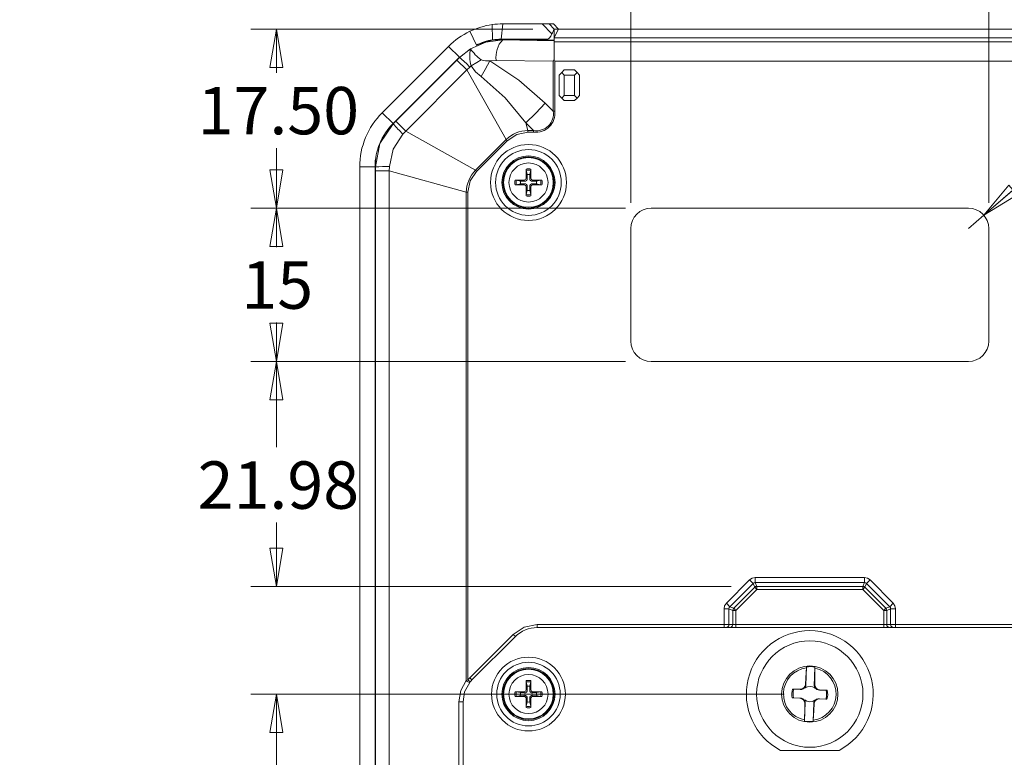
# Model space of a CAD drawing. Units: millimetres. Extents: x 5 to 292, y 5 to 205.
# Drawn here: x 138 to 176, y 141 to 170 of the extents above; entities that cross this region are included whole.
import ezdxf

# ---------------------------------------------------------------- set-up
doc = ezdxf.new("R2010")
doc.units = ezdxf.units.MM
doc.styles.add('SLDTEXTSTYLE0', font='TXT', dxfattribs={"width": 0.75})
doc.dimstyles.new('SLDDIMSTYLE0', dxfattribs={"dimtxt": 1.852083, "dimasz": 1.5, "dimexe": 0, "dimexo": 0.0625, "dimgap": 0.463021, "dimtad": 0, "dimtih": 1, "dimtoh": 1, "dimdec": 6, "dimlfac": 2.5, "dimrnd": 1e-09, "dimzin": 12, "dimdsep": 46, "dimtxsty": 'SLDTEXTSTYLE0', "dimblk1": 'CLOSED', "dimblk2": 'CLOSED', "dimsah": 1, "dimcen": 0.09, "dimadec": 0, "dimazin": 3, "dimtfac": 1, "dimtmove": 0, "dimatfit": 0, "dimldrblk": 'CLOSED', "dimfxl": 1, "dimfrac": 2, "dimtolj": 1, "dimtzin": 12, "dimarcsym": 0})
doc.dimstyles.new('SLDDIMSTYLE1', dxfattribs={"dimtxt": 1.852083, "dimasz": 1.5, "dimexe": 0, "dimexo": 0.0625, "dimgap": 0.463021, "dimtad": 0, "dimtih": 1, "dimtoh": 1, "dimdec": 6, "dimlfac": 2.5, "dimrnd": 1e-09, "dimzin": 12, "dimdsep": 46, "dimtxsty": 'SLDTEXTSTYLE0', "dimblk1": 'CLOSED', "dimblk2": 'CLOSED', "dimsah": 1, "dimcen": 0.09, "dimadec": 0, "dimazin": 3, "dimtfac": 1, "dimtofl": 0, "dimtmove": 0, "dimatfit": 3, "dimldrblk": 'CLOSED', "dimfxl": 1, "dimfrac": 2, "dimtolj": 1, "dimtzin": 12, "dimarcsym": 0})
doc.dimstyles.new('SLDDIMSTYLE2', dxfattribs={"dimtxt": 1.852083, "dimasz": 1.5, "dimexe": 0, "dimexo": 0.0625, "dimgap": 0.463021, "dimtad": 0, "dimtih": 1, "dimtoh": 1, "dimlfac": 2.5, "dimrnd": 1e-09, "dimzin": 12, "dimdsep": 46, "dimtxsty": 'SLDTEXTSTYLE0', "dimblk1": 'CLOSED', "dimblk2": 'CLOSED', "dimsah": 1, "dimcen": 0.09, "dimadec": 0, "dimazin": 3, "dimtfac": 1, "dimtofl": 0, "dimtmove": 0, "dimatfit": 3, "dimldrblk": 'CLOSED', "dimfxl": 1, "dimfrac": 2, "dimtolj": 1, "dimtzin": 12, "dimarcsym": 0})
doc.dimstyles.new('SLDDIMSTYLE3', dxfattribs={"dimtxt": 1.852083, "dimasz": 1.5, "dimexe": 0, "dimexo": 0.0625, "dimgap": 0.463021, "dimtad": 0, "dimtih": 1, "dimtoh": 1, "dimlfac": 2.5, "dimrnd": 1e-09, "dimzin": 4, "dimdsep": 46, "dimtxsty": 'SLDTEXTSTYLE0', "dimblk1": 'CLOSED', "dimblk2": 'CLOSED', "dimsah": 1, "dimcen": 0.09, "dimadec": 0, "dimazin": 1, "dimtfac": 1, "dimtofl": 0, "dimtmove": 0, "dimatfit": 3, "dimldrblk": 'CLOSED', "dimfxl": 1, "dimfrac": 2, "dimtolj": 1, "dimtzin": 12, "dimarcsym": 0})
doc.dimstyles.new('SLDDIMSTYLE4', dxfattribs={"dimtxt": 1.852083, "dimasz": 1.5, "dimexe": 0, "dimexo": 0.0625, "dimgap": 0.463021, "dimtad": 0, "dimtih": 1, "dimtoh": 1, "dimlfac": 2.5, "dimrnd": 1e-09, "dimzin": 0, "dimdsep": 46, "dimtxsty": 'SLDTEXTSTYLE0', "dimblk1": 'CLOSED', "dimblk2": 'CLOSED', "dimsah": 1, "dimcen": 0.09, "dimadec": 0, "dimazin": 0, "dimtfac": 1, "dimtmove": 0, "dimatfit": 0, "dimldrblk": 'CLOSED', "dimfxl": 1, "dimfrac": 2, "dimtolj": 1, "dimtzin": 12, "dimarcsym": 0})
doc.dimstyles.new('SLDDIMSTYLE6', dxfattribs={"dimtxt": 1.852083, "dimasz": 1.5, "dimexe": 0, "dimexo": 0.0625, "dimgap": 0.463021, "dimtad": 0, "dimtih": 1, "dimtoh": 1, "dimlfac": 2.5, "dimrnd": 1e-09, "dimzin": 12, "dimdsep": 46, "dimtxsty": 'SLDTEXTSTYLE0', "dimblk1": 'CLOSED', "dimblk2": 'CLOSED', "dimsah": 1, "dimcen": 0, "dimadec": 0, "dimazin": 3, "dimtfac": 1, "dimtofl": 0, "dimtmove": 0, "dimatfit": 3, "dimldrblk": 'CLOSED', "dimfxl": 1, "dimfrac": 2, "dimtolj": 1, "dimtzin": 12, "dimarcsym": 0})

# ---------------------------------------------------------------- blocks, each defined once
blk = doc.blocks.new('_CLOSED')
at = {"color": 0, "linetype": 'ByBlock', "lineweight": -2}
for p, q in [((-1, 0.166667), (0, 0)), ((-1, 0.166667), (-1, -0.166667)), ((0, 0), (-1, -0.166667)), ((0, 0), (-1, 0))]:
    blk.add_line(p, q, dxfattribs=at)
blk = doc.blocks.new('_D_14')
at = {"color": 7, "linetype": 'Continuous', "lineweight": 0}
for p, q in [((134.042, 161.585), (134.042, 176.221)), ((136.042, 169.369), (136.042, 176.221)), ((134.042, 175.221), (130.042, 175.221)), ((134.042, 175.221), (136.042, 175.221)), ((136.042, 175.221), (140.33, 175.221))]:
    blk.add_line(p, q, dxfattribs=at)
at = {"color": 7, "linetype": 'Continuous', "lineweight": 0, "xscale": 1.5, "yscale": 1.5}
blk.add_blockref('_CLOSED', (134.042, 175.221, 8.978), dxfattribs=at)
at = {"color": 7, "linetype": 'Continuous', "lineweight": 0, "xscale": 1.5, "yscale": 1.5, "rotation": 180.0000000000002}
blk.add_blockref('_CLOSED', (136.042, 175.221, 8.978), dxfattribs=at)
at = {"color": 7, "linetype": 'Continuous', "lineweight": 0, "insert": (138.961, 177.609), "char_height": 1.852, "attachment_point": 1, "style": 'SLDTEXTSTYLE0'}
blk.add_mtext('5', dxfattribs=at)
blk = doc.blocks.new('_D_16')
at = {"color": 7, "linetype": 'Continuous', "lineweight": 0}
for p, q in [((137.122, 163.625), (137.122, 172.548)), ((137.242, 169.362), (137.242, 172.548)), ((137.122, 171.548), (133.122, 171.548)), ((137.122, 171.548), (137.242, 171.548)), ((137.242, 171.548), (143.531, 171.548))]:
    blk.add_line(p, q, dxfattribs=at)
at = {"color": 7, "linetype": 'Continuous', "lineweight": 0, "xscale": 1.5, "yscale": 1.5}
blk.add_blockref('_CLOSED', (137.122, 171.548, 8.978), dxfattribs=at)
at = {"color": 7, "linetype": 'Continuous', "lineweight": 0, "xscale": 1.5, "yscale": 1.5, "rotation": 180.0000000000003}
blk.add_blockref('_CLOSED', (137.242, 171.548, 8.978), dxfattribs=at)
at = {"color": 7, "linetype": 'Continuous', "lineweight": 0, "insert": (138.743, 173.936), "char_height": 1.8521, "attachment_point": 1, "style": 'SLDTEXTSTYLE0'}
blk.add_mtext('0.30', dxfattribs=at)
blk = doc.blocks.new('_D_17')
at = {"color": 7, "linetype": 'Continuous', "lineweight": 0}
for p, q in [((127.642, 161.205), (127.642, 179.774)), ((134.042, 161.585), (134.042, 179.774)), ((127.642, 178.774), (134.042, 178.774)), ((134.042, 178.774), (141.014, 178.774))]:
    blk.add_line(p, q, dxfattribs=at)
at = {"color": 7, "linetype": 'Continuous', "lineweight": 0, "xscale": 1.5, "yscale": 1.5, "rotation": 180.0000000000002}
blk.add_blockref('_CLOSED', (127.642, 178.774, 8.978), dxfattribs=at)
at = {"color": 7, "linetype": 'Continuous', "lineweight": 0, "xscale": 1.5, "yscale": 1.5}
blk.add_blockref('_CLOSED', (134.042, 178.774, 8.978), dxfattribs=at)
at = {"color": 7, "linetype": 'Continuous', "lineweight": 0, "insert": (138.277, 181.161), "char_height": 1.8521, "attachment_point": 1, "style": 'SLDTEXTSTYLE0'}
blk.add_mtext('16', dxfattribs=at)
blk = doc.blocks.new('_D_21')
at = {"color": 7, "linetype": 'Continuous', "lineweight": 0}
for p, q in [((161.621, 162.625), (146.964, 162.625)), ((147.964, 162.625), (147.964, 161.097)), ((147.964, 156.625), (147.964, 158.154)), ((161.621, 156.625), (146.964, 156.625))]:
    blk.add_line(p, q, dxfattribs=at)
at = {"color": 7, "linetype": 'Continuous', "lineweight": 0, "xscale": 1.5, "yscale": 1.5}
for p, rotation in [((147.964, 162.625, 4.522), 90.00000000000087), ((147.964, 156.625, 4.522), 270.0000000000009)]:
    blk.add_blockref('_CLOSED', p, dxfattribs=dict(at, rotation=rotation))
at = {"color": 7, "linetype": 'Continuous', "lineweight": 0, "insert": (146.595, 160.541), "char_height": 1.8521, "attachment_point": 1, "style": 'SLDTEXTSTYLE0'}
blk.add_mtext('15', dxfattribs=at)
blk = doc.blocks.new('_D_22')
at = {"color": 7, "linetype": 'Continuous', "lineweight": 0}
for p, q in [((157.994, 169.625), (146.964, 169.625)), ((147.964, 169.625), (147.964, 167.915)), ((147.964, 162.625), (147.964, 164.972)), ((161.621, 162.625), (146.964, 162.625))]:
    blk.add_line(p, q, dxfattribs=at)
at = {"color": 7, "linetype": 'Continuous', "lineweight": 0, "xscale": 1.5, "yscale": 1.5}
for p, rotation in [((147.964, 169.625, 4.522), 90.00000000000081), ((147.964, 162.625, 4.522), 270.0000000000008)]:
    blk.add_blockref('_CLOSED', p, dxfattribs=dict(at, rotation=rotation))
at = {"color": 7, "linetype": 'Continuous', "lineweight": 0, "insert": (144.885, 167.36), "char_height": 1.8521, "attachment_point": 1, "style": 'SLDTEXTSTYLE0'}
blk.add_mtext('17.50', dxfattribs=at)
blk = doc.blocks.new('_D_23')
at = {"color": 7, "linetype": 'Continuous', "lineweight": 0}
for p, q in [((161.821, 162.825), (161.821, 172.826)), ((175.821, 162.825), (175.821, 172.826)), ((161.821, 171.826), (175.821, 171.826))]:
    blk.add_line(p, q, dxfattribs=at)
at = {"color": 7, "linetype": 'Continuous', "lineweight": 0, "xscale": 1.5, "yscale": 1.5, "rotation": 180.0000000000008}
blk.add_blockref('_CLOSED', (161.821, 171.826, 4.522), dxfattribs=at)
at = {"color": 7, "linetype": 'Continuous', "lineweight": 0, "xscale": 1.5, "yscale": 1.5}
blk.add_blockref('_CLOSED', (175.821, 171.826, 4.522), dxfattribs=at)
at = {"color": 7, "linetype": 'Continuous', "lineweight": 0, "insert": (167.738, 174.214), "char_height": 1.8521, "attachment_point": 1, "style": 'SLDTEXTSTYLE0'}
blk.add_mtext('35', dxfattribs=at)
blk = doc.blocks.new('_D_24')
at = {"color": 7, "linetype": 'Continuous', "lineweight": 0}
for p, q in [((175.627, 162.348), (184.916, 170.355)), ((184.916, 170.355), (189.37, 170.355)), ((175.021, 161.825), (175.627, 162.348))]:
    blk.add_line(p, q, dxfattribs=at)
at = {"color": 7, "linetype": 'Continuous', "lineweight": 0, "xscale": 1.5, "yscale": 1.5, "rotation": 220.7626631013079}
blk.add_blockref('_CLOSED', (175.627, 162.348, 4.522), dxfattribs=at)
at = {"color": 7, "linetype": 'Continuous', "lineweight": 0, "insert": (186.503, 172.742), "char_height": 1.8521, "attachment_point": 1, "style": 'SLDTEXTSTYLE0'}
blk.add_mtext('R2', dxfattribs=at)
blk = doc.blocks.new('_D_26')
at = {"color": 7, "linetype": 'Continuous', "lineweight": 0}
for p, q in [((167.821, 143.625), (146.964, 143.625)), ((147.964, 143.625), (147.964, 129.379)), ((147.964, 111.625), (147.964, 126.436)), ((157.994, 111.625), (146.964, 111.625))]:
    blk.add_line(p, q, dxfattribs=at)
at = {"color": 7, "linetype": 'Continuous', "lineweight": 0, "xscale": 1.5, "yscale": 1.5}
for p, rotation in [((147.964, 143.625, 4.522), 90.00000000000081), ((147.964, 111.625, 4.522), 270.0000000000008)]:
    blk.add_blockref('_CLOSED', p, dxfattribs=dict(at, rotation=rotation))
at = {"color": 7, "linetype": 'Continuous', "lineweight": 0, "insert": (146.595, 128.824), "char_height": 1.8521, "attachment_point": 1, "style": 'SLDTEXTSTYLE0'}
blk.add_mtext('80', dxfattribs=at)
blk = doc.blocks.new('_D_27')
at = {"color": 7, "linetype": 'Continuous', "lineweight": 0}
for p, q in [((161.621, 156.625), (146.964, 156.625)), ((147.964, 156.625), (147.964, 153.277)), ((147.964, 147.835), (147.964, 150.335)), ((165.748, 147.835), (146.964, 147.835))]:
    blk.add_line(p, q, dxfattribs=at)
at = {"color": 7, "linetype": 'Continuous', "lineweight": 0, "xscale": 1.5, "yscale": 1.5}
for p, rotation in [((147.964, 156.625, 4.522), 90.00000000000087), ((147.964, 147.835, 4.522), 270.0000000000009)]:
    blk.add_blockref('_CLOSED', p, dxfattribs=dict(at, rotation=rotation))
at = {"color": 7, "linetype": 'Continuous', "lineweight": 0, "insert": (144.885, 152.722), "char_height": 1.8521, "attachment_point": 1, "style": 'SLDTEXTSTYLE0'}
blk.add_mtext('21.98', dxfattribs=at)

msp = doc.modelspace()

# ---------------------------------------------------------------- linework, layer by layer
at = {"color": 7, "linetype": 'Continuous', "lineweight": 15}
for p, q in [((156.39728738, 169.79594922), (156.41759133, 169.2017948)), ((156.75178935, 169.2251771), (156.8150349, 169.8251771)), ((156.8150349, 169.8251771), (158.3507533, 169.8251771)), ((158.73076244, 169.44065722), (158.3507533, 169.8251771)), ((158.3507533, 169.8251771), (158.62941186, 169.8251771)), ((158.62941186, 169.8251771), (158.82706568, 169.6251771)), ((158.62941186, 169.8251771), (158.79369703, 169.8251771)), ((158.99489117, 169.6251771), (158.79369703, 169.8251771)), ((155.7851358, 168.9929658), (155.52766102, 169.53491297)), ((158.82561214, 169.607274), (158.82561214, 169.28870762)), ((158.99419284, 169.6251771), (158.82607479, 169.28883852)), ((158.99419284, 169.6251771), (158.82706568, 169.6251771)), ((158.99419284, 169.6251771), (178.64765186, 169.6251771)), ((156.8150349, 169.21342137), (156.41759133, 169.18683604)), ((156.75178935, 169.2251771), (158.56239705, 169.2251771)), ((156.8150349, 169.19877476), (156.8150349, 169.21342137)), ((156.8150349, 169.21342137), (158.5628597, 169.18429096)), ((156.8150349, 169.19877476), (158.82092235, 169.1653433)), ((158.82092235, 169.28738074), (158.82607479, 169.28883852)), ((158.82092235, 169.28738074), (158.82092235, 169.27946148)), ((178.82092235, 169.27946148), (158.82092235, 169.27946148)), ((158.82092235, 169.27946148), (158.82092235, 169.12992526)), ((178.82092235, 169.12992526), (158.82092235, 169.12992526)), ((152.09960201, 166.3523849), (154.69371456, 168.94649744)), ((155.11797863, 168.52223338), (154.69371456, 168.94649744)), ((155.12696112, 168.51325088), (155.55135358, 168.85095979)), ((152.52386608, 165.92812083), (155.11797863, 168.52223338)), ((152.63485142, 166.02101274), (155.02508671, 168.41124803)), ((155.02508671, 168.41124803), (155.12696112, 168.51325088)), ((155.40937501, 168.02695973), (155.02508671, 168.41124803)), ((155.11797863, 168.52223338), (155.12696112, 168.51325088)), ((156.30865454, 168.3835285), (156.56205269, 168.39977289)), ((156.56205269, 168.39977289), (158.79013233, 168.36263822)), ((158.8209223, 168.42553043), (158.79013233, 168.36263822)), ((158.79013233, 168.36263822), (158.79013233, 166.41461424)), ((158.82092238, 168.42553047), (158.85337789, 168.36212506)), ((158.85337789, 168.36212506), (178.78846682, 168.36212506)), ((158.85337789, 166.41461424), (158.85337789, 168.36212506)), ((155.40937501, 168.02695973), (153.01913973, 165.63672444)), ((155.5279147, 168.13863281), (155.40937501, 168.02695973)), ((155.40937501, 168.02695973), (156.94477792, 165.30182162)), ((155.57831406, 168.18444315), (155.5279148, 168.1386329)), ((159.02092235, 167.8251771), (159.12092235, 167.9251771)), ((159.12092235, 167.9251771), (159.22092235, 168.0251771)), ((159.22092235, 167.8251771), (159.12092235, 167.9251771)), ((159.22092235, 168.0251771), (159.62092235, 168.0251771)), ((159.62092235, 168.0251771), (159.72092235, 167.9251771)), ((159.62092235, 167.8251771), (159.72092235, 167.9251771)), ((159.82092235, 167.8251771), (159.72092235, 167.9251771)), ((159.02092235, 167.0251771), (159.02092235, 167.8251771)), ((159.22092235, 167.8251771), (159.62092235, 167.8251771)), ((159.22092235, 167.0251771), (159.22092235, 167.8251771)), ((159.62092235, 167.8251771), (159.62092235, 167.0251771)), ((159.82092235, 167.8251771), (159.82092235, 167.0251771)), ((158.47458264, 166.72665782), (158.79013233, 166.41461424)), ((159.02092235, 167.0251771), (159.12092235, 166.9251771)), ((159.22092235, 167.0251771), (159.12092235, 166.9251771)), ((159.22092235, 166.8251771), (159.12092235, 166.9251771)), ((159.62092235, 167.0251771), (159.22092235, 167.0251771)), ((159.62092235, 166.8251771), (159.22092235, 166.8251771)), ((159.72092235, 166.9251771), (159.62092235, 167.0251771)), ((159.72092235, 166.9251771), (159.62092235, 166.8251771)), ((159.82092235, 167.0251771), (159.72092235, 166.9251771)), ((152.52386608, 165.92812083), (152.09960201, 166.3523849)), ((158.79013233, 166.41461424), (158.85337789, 166.41461424)), ((152.53284857, 165.91913833), (152.63485142, 166.02101274)), ((152.63485142, 166.02101274), (153.01913973, 165.63672444)), ((158.02283883, 165.65625994), (157.71563601, 165.9600494)), ((157.71563601, 165.9600494), (157.80046772, 165.65625994)), ((152.52386608, 165.92812083), (152.53284857, 165.91913833)), ((153.01913973, 165.63672444), (152.90746664, 165.51818476)), ((153.01913973, 165.63672444), (155.74427783, 164.10132153)), ((158.02283883, 165.65625994), (157.80046772, 165.65625994)), ((157.80046772, 165.65625994), (157.80046772, 165.59237591)), ((157.80046772, 165.59237591), (158.02283883, 165.59237591)), ((158.02283883, 165.59237591), (158.02283883, 165.65625994)), ((156.94477792, 165.30182162), (155.74427783, 164.10132153)), ((155.78945067, 164.0561487), (156.98995076, 165.25664879)), ((156.98995076, 165.25664879), (156.94477792, 165.30182162)), ((151.82092235, 164.23106455), (151.22092235, 164.23106455)), ((151.22092235, 117.01928965), (151.22092235, 164.23106455)), ((151.82092235, 117.01928965), (151.82092235, 164.23106455)), ((151.82092235, 164.23106455), (151.83362552, 164.23106455)), ((151.83371634, 164.08690156), (151.83362552, 164.23106455)), ((152.37718207, 164.08690156), (151.83371634, 164.08690156)), ((151.83371634, 117.16345265), (151.83371634, 164.08690156)), ((152.38203749, 164.24968656), (152.37718207, 164.08690156)), ((152.37718207, 164.08690156), (155.38983951, 163.24563173)), ((152.37718207, 164.08690156), (152.37718207, 117.16345265)), ((155.74427783, 164.10132153), (155.78945067, 164.0561487)), ((157.76333239, 163.93401816), (157.73063388, 164.10096049)), ((157.91121083, 164.10096049), (157.87851232, 163.93401816)), ((157.91381749, 164.15094478), (157.91469605, 163.78872868)), ((157.29515467, 163.71807223), (157.65737078, 163.71895079)), ((157.34513896, 163.71546557), (157.51208129, 163.68276706)), ((157.51208129, 163.68276706), (157.65659917, 163.67365938)), ((157.65737078, 163.71895079), (157.65659917, 163.67365938)), ((157.72714866, 163.78872868), (157.77244008, 163.78950029)), ((157.77244008, 163.78950029), (157.76333239, 163.93401816)), ((157.87851232, 163.93401816), (157.86940463, 163.78950029)), ((157.91469605, 163.78872868), (157.86940463, 163.78950029)), ((157.98447393, 163.71895079), (157.98524554, 163.67365938)), ((157.98524554, 163.67365938), (158.12976341, 163.68276706)), ((158.12976341, 163.68276706), (158.29670575, 163.71546557)), ((155.38983951, 163.24563173), (155.38983951, 144.15020503)), ((155.45372355, 163.24563173), (155.38983951, 163.24563173)), ((155.45372355, 144.18132102), (155.45372355, 163.24563173)), ((157.51208129, 163.56758714), (157.34513896, 163.53488863)), ((157.65659917, 163.57669483), (157.51208129, 163.56758714)), ((157.65737078, 163.53140341), (157.65659917, 163.57669483)), ((157.72802722, 163.09940942), (157.72714866, 163.46162552)), ((157.72714866, 163.46162552), (157.77244008, 163.46085391)), ((157.73063388, 163.14939371), (157.76333239, 163.31633604)), ((157.76333239, 163.31633604), (157.77244008, 163.46085391)), ((157.91469605, 163.46162552), (157.86940463, 163.46085391)), ((157.86940463, 163.46085391), (157.87851232, 163.31633604)), ((157.87851232, 163.31633604), (157.91121083, 163.14939371)), ((157.98447393, 163.53140341), (157.98524554, 163.57669483)), ((158.34669003, 163.53228197), (157.98447393, 163.53140341)), ((158.12976341, 163.56758714), (157.98524554, 163.57669483)), ((158.29670575, 163.53488863), (158.12976341, 163.56758714)), ((175.02092235, 162.6251771), (162.62092235, 162.6251771)), ((161.82092235, 161.8251771), (161.82092235, 157.4251771)), ((175.82092235, 157.4251771), (175.82092235, 161.8251771)), ((162.62092235, 156.6251771), (175.02092235, 156.6251771)), ((166.46682271, 148.0881103), (165.55798916, 147.17927675)), ((165.6945917, 147.04267421), (166.60342525, 147.95150776)), ((166.60342525, 147.95150776), (166.46682271, 148.0881103)), ((166.60342525, 147.95150776), (166.66589185, 147.80070003)), ((170.95645794, 148.1786425), (166.68538677, 148.1786425)), ((166.68538677, 148.1786425), (166.68538677, 147.98545733)), ((166.68538677, 147.98545733), (170.95645794, 147.98545733)), ((166.74785338, 147.83464961), (166.68538677, 147.98545733)), ((170.95645794, 147.98545733), (170.89399133, 147.83464961)), ((170.95645794, 147.98545733), (170.95645794, 148.1786425)), ((170.97595286, 147.80070003), (171.03841946, 147.95150776)), ((171.175022, 148.0881103), (171.03841946, 147.95150776)), ((171.03841946, 147.95150776), (171.94725301, 147.04267421)), ((172.08385555, 147.17927675), (171.175022, 148.0881103)), ((166.66589185, 147.80070003), (165.84539942, 146.9802076)), ((166.74785338, 147.71873851), (165.92736095, 146.89824608)), ((166.66589185, 147.80070003), (166.74785338, 147.71873851)), ((170.89399133, 147.83464961), (166.74785338, 147.83464961)), ((166.74785338, 147.71873851), (166.74785338, 147.83464961)), ((170.89399133, 147.71873851), (166.74785338, 147.71873851)), ((170.89399133, 147.83464961), (170.89399133, 147.71873851)), ((170.89399133, 147.71873851), (170.97595286, 147.80070003)), ((171.71448376, 146.89824608), (170.89399133, 147.71873851)), ((171.79644529, 146.9802076), (170.97595286, 147.80070003)), ((165.55798916, 147.17927675), (165.6945917, 147.04267421)), ((171.94725301, 147.04267421), (172.08385555, 147.17927675)), ((165.46745696, 146.96071269), (165.46745696, 146.3451771)), ((165.66064212, 146.96071269), (165.46745696, 146.96071269)), ((165.66064212, 146.3451771), (165.66064212, 146.96071269)), ((165.66064212, 146.96071269), (165.81144985, 146.89824608)), ((165.84539942, 146.9802076), (165.6945917, 147.04267421)), ((165.81144985, 146.89824608), (165.81144985, 146.3451771)), ((165.81144985, 146.89824608), (165.92736095, 146.89824608)), ((165.92736095, 146.89824608), (165.84539942, 146.9802076)), ((165.92736095, 146.89824608), (165.92736095, 146.3451771)), ((171.79644529, 146.9802076), (171.71448376, 146.89824608)), ((171.71448376, 146.89824608), (171.83039486, 146.89824608)), ((171.71448376, 146.3451771), (171.71448376, 146.89824608)), ((171.94725301, 147.04267421), (171.79644529, 146.9802076)), ((171.83039486, 146.89824608), (171.98120259, 146.96071269)), ((171.83039486, 146.3451771), (171.83039486, 146.89824608)), ((171.98120259, 146.96071269), (171.98120259, 146.3451771)), ((172.17438775, 146.96071269), (171.98120259, 146.96071269)), ((172.17438775, 146.3451771), (172.17438775, 146.96071269)), ((165.46745696, 146.3451771), (158.15797863, 146.3451771)), ((158.15797863, 146.3451771), (158.15797863, 146.2251771)), ((165.46745696, 146.3451771), (165.66064212, 146.3451771)), ((165.46745696, 146.2251771), (165.46745696, 146.3451771)), ((165.81144985, 146.3451771), (165.66064212, 146.3451771)), ((165.92736095, 146.3451771), (165.81144985, 146.3451771)), ((165.92736095, 146.3451771), (165.92736095, 146.2251771)), ((171.71448376, 146.3451771), (165.92736095, 146.3451771)), ((171.83039486, 146.3451771), (171.71448376, 146.3451771)), ((171.71448376, 146.3451771), (171.71448376, 146.2251771)), ((171.98120259, 146.3451771), (171.83039486, 146.3451771)), ((171.98120259, 146.3451771), (172.17438775, 146.3451771)), ((179.48386608, 146.3451771), (172.17438775, 146.3451771)), ((172.17438775, 146.3451771), (172.17438775, 146.2251771)), ((157.22459768, 145.95855805), (155.5275414, 144.26150178)), ((157.30945049, 145.87370524), (157.22459768, 145.95855805)), ((158.15797863, 146.2251771), (165.46745696, 146.2251771)), ((165.54473102, 146.2251771), (165.69553875, 146.2251771)), ((165.69553875, 146.2251771), (165.92736095, 146.2251771)), ((165.92736095, 146.2251771), (171.71448376, 146.2251771)), ((171.71448376, 146.2251771), (171.94630596, 146.2251771)), ((171.94630596, 146.2251771), (172.09711369, 146.2251771)), ((172.17438775, 146.2251771), (179.48386608, 146.2251771)), ((155.61239422, 144.17664896), (157.30945049, 145.87370524)), ((168.66740041, 143.95493011), (168.69239936, 144.69042998)), ((168.69239936, 144.69042998), (168.68926328, 144.64910019)), ((169.02147906, 144.67924487), (168.99648011, 143.943745)), ((169.02180163, 144.63779752), (169.02147906, 144.67924487)), ((155.38983951, 144.15020503), (155.45372355, 144.18132102)), ((155.5275414, 144.26150178), (155.45372355, 144.18132102)), ((155.45372355, 144.18132102), (155.54528707, 144.10375736)), ((155.54528707, 144.10375736), (155.52205652, 144.0754701)), ((155.61239422, 144.17664896), (155.5275414, 144.26150178)), ((157.76333239, 143.93401816), (157.73063388, 144.10096049)), ((157.91121083, 144.10096049), (157.87851232, 143.93401816)), ((157.91381749, 144.15094478), (157.91469605, 143.78872868)), ((168.65594126, 144.01100409), (168.66839052, 144.01058095)), ((168.66839052, 144.01058095), (168.66740041, 143.95493011)), ((168.99648011, 143.943745), (168.99927097, 143.99933464)), ((169.01172022, 143.9989115), (168.99927097, 143.99933464)), ((157.29515467, 143.71807223), (157.65737078, 143.71895079)), ((157.34513896, 143.71546557), (157.51208129, 143.68276706)), ((157.51208129, 143.68276706), (157.65659917, 143.67365938)), ((157.65737078, 143.71895079), (157.65659917, 143.67365938)), ((157.72714866, 143.78872868), (157.77244008, 143.78950029)), ((157.77244008, 143.78950029), (157.76333239, 143.93401816)), ((157.87851232, 143.93401816), (157.86940463, 143.78950029)), ((157.91469605, 143.78872868), (157.86940463, 143.78950029)), ((157.98447393, 143.71895079), (157.98524554, 143.67365938)), ((157.98524554, 143.67365938), (158.12976341, 143.68276706)), ((158.12976341, 143.68276706), (158.29670575, 143.71546557)), ((168.14983539, 143.82230483), (168.44718796, 143.81597497)), ((168.14983539, 143.82230483), (168.19278476, 143.81787287)), ((168.19278476, 143.81787287), (168.44680616, 143.80474197)), ((168.44718796, 143.81597497), (168.44680616, 143.80474197)), ((168.63710024, 143.90561604), (168.63744171, 143.86368377)), ((169.02017408, 143.85067506), (169.02336193, 143.89248721)), ((169.20674934, 143.79015819), (169.20636754, 143.7789252)), ((169.20636754, 143.7789252), (169.46069429, 143.77477782)), ((169.20674934, 143.79015819), (169.50384546, 143.77628331)), ((169.46069429, 143.77477782), (169.50384546, 143.77628331)), ((155.26092235, 143.32812083), (155.10259193, 143.32812083)), ((155.10259193, 118.72223338), (155.10259193, 143.32812083)), ((155.26092235, 118.72223338), (155.26092235, 143.32812083)), ((157.51208129, 143.56758714), (157.34513896, 143.53488863)), ((157.65659917, 143.57669483), (157.51208129, 143.56758714)), ((157.65737078, 143.53140341), (157.65659917, 143.57669483)), ((157.72802722, 143.09940942), (157.72714866, 143.46162552)), ((157.72714866, 143.46162552), (157.77244008, 143.46085391)), ((157.73063388, 143.14939371), (157.76333239, 143.31633604)), ((157.76333239, 143.31633604), (157.77244008, 143.46085391)), ((157.91469605, 143.46162552), (157.86940463, 143.46085391)), ((157.86940463, 143.46085391), (157.87851232, 143.31633604)), ((157.87851232, 143.31633604), (157.91121083, 143.14939371)), ((157.98447393, 143.53140341), (157.98524554, 143.57669483)), ((158.34669003, 143.53228197), (157.98447393, 143.53140341)), ((158.12976341, 143.56758714), (157.98524554, 143.57669483)), ((158.29670575, 143.53488863), (158.12976341, 143.56758714)), ((168.18115042, 143.47557638), (168.13799925, 143.47407089)), ((168.43509537, 143.46019601), (168.13799925, 143.47407089)), ((168.43547717, 143.47142901), (168.18115042, 143.47557638)), ((168.43509537, 143.46019601), (168.43547717, 143.47142901)), ((168.62167063, 143.39967914), (168.61848278, 143.35786699)), ((168.62036565, 142.57110933), (168.6453646, 143.3066092)), ((168.63012449, 143.25144271), (168.64257374, 143.25101957)), ((168.6453646, 143.3066092), (168.64257374, 143.25101957)), ((168.97444429, 143.29542409), (168.94944535, 142.55992422)), ((168.97345419, 143.23977325), (168.97444429, 143.29542409)), ((168.97345419, 143.23977325), (168.98590344, 143.23935011)), ((169.004403, 143.38667043), (169.00474447, 143.34473802)), ((169.19465675, 143.43437924), (169.19503855, 143.44561223)), ((169.49200932, 143.42804937), (169.19465675, 143.43437924)), ((169.44905995, 143.43248133), (169.19503855, 143.44561223)), ((169.49200932, 143.42804937), (169.44905995, 143.43248133)), ((168.62004308, 142.61255668), (168.62036565, 142.57110933)), ((168.94944535, 142.55992422), (168.95258143, 142.60125402)), ((167.67619531, 141.4251771), (169.9656494, 141.4251771))]:
    msp.add_line(p, q, dxfattribs=at)
at = {"color": 8, "linetype": 'Continuous', "lineweight": 15}
msp.add_line((158.56239705, 169.2251771), (158.56239705, 169.18429867), dxfattribs=at)
at = {"color": 7, "linetype": 'Continuous', "lineweight": 15, "flags": 128}
for points in [[(158.82706568, 169.6251771), (158.82633979, 169.62034713), (158.82561389, 169.60703181)], [(155.55135358, 168.85095979), (156.15825229, 169.11366273), (156.8150349, 169.19877476)], [(155.7851358, 168.9929658), (156.0977542, 169.11413685), (156.41759133, 169.18683604)], [(158.82092235, 168.42553053), (158.82082039, 168.65241973), (158.82092235, 168.86367273), (158.82068619, 169.01469608), (158.82092235, 169.12992526)], [(155.57831406, 168.18444315), (155.79995521, 168.31539911), (155.96857549, 168.42205389)], [(156.30865454, 168.3835285), (156.12455948, 168.0385264), (155.96891137, 167.77344582)], [(158.47458264, 166.72665782), (157.44304244, 167.63085919), (156.30865454, 168.3835285)], [(155.96891137, 167.77344582), (155.75392404, 167.95559987), (155.57831406, 168.18444315)], [(155.96891137, 167.77344582), (156.91066324, 166.93473145), (157.71563601, 165.9600494)], [(157.71563601, 165.9600494), (158.10507147, 166.33329089), (158.47458264, 166.72665782)], [(151.83362552, 164.23106455), (152.01498853, 165.14479226), (152.53284857, 165.91913833)], [(156.98995076, 165.25664879), (157.36195577, 165.50365859), (157.80046772, 165.59237591)], [(152.90746664, 165.51818476), (152.5301275, 164.93141471), (152.38203749, 164.24968656)], [(155.45372355, 163.24563173), (155.54215934, 163.68379027), (155.78945067, 164.0561487)], [(157.72714866, 163.78872868), (157.72746623, 164.10373033), (157.72802722, 164.15094478)], [(157.98447393, 163.71895079), (158.29947558, 163.71863323), (158.34669003, 163.71807223)], [(157.65737078, 163.53140341), (157.34236913, 163.53172098), (157.29515467, 163.53228197)], [(157.91469605, 163.46162552), (157.91437848, 163.14662387), (157.91381749, 163.09940942)], [(166.68538677, 148.1786425), (166.56707401, 148.15517851), (166.46682271, 148.0881103)], [(171.175022, 148.0881103), (171.0747707, 148.15517851), (170.95645794, 148.1786425)], [(165.55798916, 147.17927675), (165.49092094, 147.07902545), (165.46745696, 146.96071269)], [(172.17438775, 146.96071269), (172.15092377, 147.07902545), (172.08385555, 147.17927675)], [(158.15797863, 146.3451771), (157.6528365, 146.24469808), (157.22459768, 145.95855805)], [(165.46745696, 146.2251771), (165.49317211, 146.2251771), (165.51615787, 146.2251771), (165.53405122, 146.22517719), (165.54473102, 146.2251771)], [(172.09711369, 146.2251771), (172.10787018, 146.2251771), (172.12568684, 146.2251771), (172.14854847, 146.22517719), (172.17438775, 146.2251771)], [(168.65594126, 144.01100409), (168.67951925, 144.48814794), (168.68926328, 144.64910019)], [(169.02180163, 144.63779752), (169.01609626, 144.19148577), (169.01172022, 143.9989115)], [(155.10259193, 143.32812083), (155.17647131, 143.76353259), (155.38983951, 144.15020503)], [(155.26092235, 143.32812083), (155.32548575, 143.71642961), (155.52205652, 144.0754701)], [(157.72714866, 143.78872868), (157.72746623, 144.10373033), (157.72802722, 144.15094478)], [(168.63710024, 143.90561618), (168.65934736, 143.95575307), (168.66839052, 144.01058095)], [(168.99927097, 143.99933463), (169.00487737, 143.94269266), (169.02336195, 143.89248751)], [(157.98447393, 143.71895079), (158.29947558, 143.71863323), (158.34669003, 143.71807223)], [(157.65737078, 143.53140341), (157.34236913, 143.53172098), (157.29515467, 143.53228197)], [(157.91469605, 143.46162552), (157.91437848, 143.14662387), (157.91381749, 143.09940942)], [(168.64257374, 143.25101957), (168.63696718, 143.30766225), (168.61848275, 143.35786669)], [(168.62004308, 142.61255668), (168.62574845, 143.05886844), (168.63012449, 143.25144271)], [(168.98590344, 143.23935011), (168.96232546, 142.76220626), (168.95258143, 142.60125402)], [(169.00474447, 143.34473802), (168.98249822, 143.29460403), (168.97345419, 143.23977325)]]:
    msp.add_lwpolyline(points, dxfattribs=at)
at = {"color": 7, "linetype": 'Continuous', "lineweight": 15}
for centre, radius in [((157.82092235, 163.6251771), 1.4845673), ((157.82092235, 163.6251771), 1.28468913), ((157.82092235, 163.6251771), 1.04), ((157.82092235, 163.6251771), 1), ((157.82092235, 163.6251771), 0.97118293), ((157.82092235, 163.6251771), 0.76360673), ((168.82092235, 143.6251771), 2.08), ((157.82092235, 143.6251771), 1.44266237), ((157.82092235, 143.6251771), 1.24278421), ((157.82092235, 143.6251771), 1.04), ((157.82092235, 143.6251771), 1), ((157.82092235, 143.6251771), 0.97118293), ((157.82092235, 143.6251771), 0.76360673), ((168.82092235, 143.6251771), 1.1)]:
    msp.add_circle(centre, radius, dxfattribs=at)
for centre, radius, start, end in [((156.8150349, 166.8251771), 3, 98.004401538, 115.412019559), ((156.8150349, 166.8251771), 3, 90, 98.004401538), ((156.8150349, 166.8251771), 3, 115.412019559, 135), ((157.25948667, 170.38966757), 1.75079212, 327.176953108, 333.447473273), ((156.73203698, 167.18733483), 2.03885385, 98.871948504, 117.673220893), ((156.75182375, 166.82468544), 2.40049166, 90.000821051, 98.003580488), ((157.46260965, 168.55418692), 0.91369936, 135.132442197, 189.729608508), ((158.63489576, 171.22365218), 2.04063309, 267.97699057, 275.230414456), ((156.95671337, 168.57400276), 1.43239007, 168.851469208, 195.781214437), ((157.09341457, 169.93363186), 1.88417911, 215.072470371, 233.345261476), ((151.84186822, 164.59533798), 5.11291276, 43.868776012, 50.020828779), ((156.22182384, 169.13730889), 0.75876508, 250.502614245, 276.571145213), ((154.22092235, 164.23106455), 3, 135, 180), ((158.13521561, 166.30990469), 0.6632345, 260.244884985, 9.083697609), ((158.107319, 166.33762385), 0.75002092, 263.532645624, 5.891846998), ((154.24535734, 164.22094325), 2.42445612, 135.23919167, 179.76080833), ((154.22092235, 164.23106455), 2.4, 135, 180), ((157.09780163, 169.80877239), 5.99733687, 220.433135641, 225.677259568), ((157.8223981, 164.39318722), 1.2632631, 90.994710531, 134.005289469), ((152.28109683, 159.1377703), 5.11291276, 88.868776012, 95.020828779), ((156.65150251, 163.22428529), 1.26184357, 135.969311579, 179.030688421), ((158.00345098, 164.14024791), 0.2756314, 177.775871311, 188.194623356), ((157.82092235, 163.6251771), 0.53391119, 79.980120426, 100.019879574), ((157.82092235, 163.6251771), 0.48427456, 79.254861758, 100.745138242), ((157.63839373, 164.14024791), 0.2756314, 351.805376646, 2.224128687), ((157.82092235, 163.6251771), 0.53391119, 169.980120426, 190.019879574), ((157.30585155, 163.44264847), 0.2756314, 81.805376646, 92.224128687), ((157.82092235, 163.6251771), 0.48427456, 169.254861758, 190.745138242), ((157.82092235, 163.6251771), 0.31416461, 169.437299519, 190.562700475), ((157.66410978, 163.78198968), 0.10859035, 266.033991963, 3.966008035), ((157.65792498, 163.78817447), 0.0692259, 269.541297022, 0.458702978), ((157.82092235, 163.6251771), 0.31416461, 79.437299519, 100.562700475), ((157.97773493, 163.78198968), 0.10859035, 176.033991963, 273.966008035), ((157.98391972, 163.78817447), 0.0692259, 179.541297022, 270.458702978), ((157.82092235, 163.6251771), 0.31416461, 349.437299519, 10.562700475), ((158.33599316, 163.44264847), 0.2756314, 87.775871311, 98.194623357), ((157.82092235, 163.6251771), 0.48427456, 349.254861758, 10.745138242), ((157.82092235, 163.6251771), 0.53391119, 349.980120426, 10.019879574), ((157.30585155, 163.80770573), 0.2756314, 267.775871311, 278.194623356), ((157.66410978, 163.46836453), 0.10859035, 356.033991963, 93.966008035), ((157.65792498, 163.46217973), 0.0692259, 359.541297022, 90.458702978), ((157.82092235, 163.6251771), 0.31416461, 259.437299525, 280.56270047), ((157.97773493, 163.46836453), 0.10859035, 86.033991963, 183.966008035), ((157.98391972, 163.46217973), 0.0692259, 89.541297022, 180.458702978), ((158.33599316, 163.80770573), 0.2756314, 261.805376646, 272.224128687), ((158.05480435, 163.10742824), 0.3268755, 172.623800448, 181.405704884), ((157.82092235, 163.6251771), 0.53391119, 259.980120426, 280.019879574), ((157.82092235, 163.6251771), 0.48427456, 259.254861758, 280.745138242), ((157.63839373, 163.1101063), 0.2756314, 357.775871311, 8.194623357), ((162.62092235, 161.8251771), 0.8, 90, 180), ((175.02092235, 161.8251771), 0.8, 0, 90), ((162.62092235, 157.4251771), 0.8, 180, 270), ((175.02092235, 157.4251771), 0.8, 270, 0), ((166.68032565, 147.88176486), 0.10381591, 87.205670273, 137.794329727), ((170.96151906, 147.88176486), 0.10381591, 42.205670273, 92.794329727), ((166.75140976, 147.71015263), 0.12454776, 91.636269295, 133.363730705), ((170.89043495, 147.71015263), 0.12454776, 46.636269295, 88.363730705), ((165.76433459, 146.96577381), 0.10381591, 132.205670273, 182.794329727), ((165.93594683, 146.89468969), 0.12454776, 136.636269295, 178.363730705), ((171.70589788, 146.89468969), 0.12454776, 1.636269295, 43.363730705), ((171.87751012, 146.96577381), 0.10381591, 357.205670273, 47.794329727), ((165.54265051, 146.34316748), 0.11800872, 271.010185109, 0.975760499), ((165.69345824, 146.34316748), 0.11800872, 271.010185109, 0.9757605), ((171.94838647, 146.34316748), 0.11800872, 179.024239501, 268.989814891), ((172.0991942, 146.34316748), 0.11800872, 179.0242395, 268.989814891), ((158.15797863, 145.0251771), 1.2, 90, 135), ((168.82092235, 143.6251771), 2.48, 297.489334157, 242.510665843), ((168.82092235, 143.6251771), 1.03235294, 97.327057556, 258.779582236), ((168.82092235, 143.6251771), 1.07297803, 79.227143385, 96.879496407), ((168.82092235, 143.6251771), 1.03235294, 277.327057556, 78.779582236), ((155.55528688, 144.28858253), 0.21568765, 219.908564971, 261.137307536), ((156.46092235, 143.32812083), 1.2, 135, 139.731995863), ((158.00345098, 144.14024791), 0.2756314, 177.775871311, 188.194623356), ((157.82092235, 143.6251771), 0.53391119, 79.980120426, 100.019879574), ((157.82092235, 143.6251771), 0.48427456, 79.254861758, 100.745138242), ((157.63839373, 144.14024791), 0.2756314, 351.805376646, 2.224128687), ((168.45233014, 144.01970712), 0.20379703, 268.554165505, 357.552474287), ((169.21545237, 143.99376931), 0.20379703, 178.554165505, 267.552474287), ((157.82092235, 143.6251771), 0.53391119, 169.980120426, 190.019879574), ((157.30585155, 143.44264847), 0.2756314, 81.805376646, 92.224128687), ((157.82092235, 143.6251771), 0.48427456, 169.254861758, 190.745138242), ((157.82092235, 143.6251771), 0.31416461, 169.437299519, 190.562700475), ((157.66410978, 143.78198968), 0.10859035, 266.033991963, 3.966008035), ((157.65792498, 143.78817447), 0.0692259, 269.541297022, 0.458702978), ((157.82092235, 143.6251771), 0.31416461, 79.437299519, 100.562700475), ((157.97773493, 143.78198968), 0.10859035, 176.033991963, 273.966008035), ((157.98391972, 143.78817447), 0.0692259, 179.541297022, 270.458702978), ((157.82092235, 143.6251771), 0.31416461, 349.437299519, 10.562700475), ((158.33599316, 143.44264847), 0.2756314, 87.775871311, 98.194623356), ((157.82092235, 143.6251771), 0.48427456, 349.254861758, 10.745138242), ((157.82092235, 143.6251771), 0.53391119, 349.980120426, 10.019879574), ((168.82092235, 143.6251771), 0.69944053, 163.630168436, 192.476471357), ((168.82092235, 143.6251771), 0.65703006, 162.945390878, 193.161248915), ((168.45792026, 144.01370296), 0.20925635, 266.955453108, 328.900346604), ((168.54089004, 143.94592567), 0.12683041, 319.575921993, 4.071190625), ((168.82092235, 143.6251771), 0.30091623, 48.535938287, 127.570701505), ((169.11842086, 143.92523796), 0.12333716, 171.370037429, 217.196129515), ((169.20949025, 143.98819528), 0.20929338, 207.212382566, 269.145102243), ((168.82092235, 143.6251771), 0.65703006, 342.945390878, 13.161248915), ((168.82092235, 143.6251771), 0.69944053, 343.630168436, 12.476471357), ((157.30585155, 143.80770573), 0.2756314, 267.775871311, 278.194623357), ((157.66410978, 143.46836453), 0.10859035, 356.033991963, 93.966008035), ((157.65792498, 143.46217973), 0.0692259, 359.541297022, 90.458702978), ((157.82092235, 143.6251771), 0.31416461, 259.437299525, 280.56270047), ((157.97773493, 143.46836453), 0.10859035, 86.033991963, 183.966008035), ((157.98391972, 143.46217973), 0.0692259, 89.541297022, 180.458702978), ((158.33599316, 143.80770573), 0.2756314, 261.805376646, 272.224128687), ((168.42639234, 143.25658489), 0.20379703, 358.554165505, 87.552474287), ((168.43235446, 143.26215893), 0.20929338, 27.212382566, 89.145102243), ((168.82092235, 143.6251771), 0.30091623, 228.53593827, 307.570701523), ((168.52342385, 143.32511624), 0.12333717, 351.370036456, 37.196129565), ((169.10095467, 143.30442853), 0.12683042, 139.575922321, 184.071191481), ((169.18951456, 143.23064709), 0.20379703, 88.554165505, 177.552474287), ((169.18392445, 143.23665124), 0.20925635, 86.955453105, 148.900351045), ((158.05480435, 143.10742824), 0.3268755, 172.623800448, 181.405704884), ((157.82092235, 143.6251771), 0.53391119, 259.980120426, 280.019879574), ((157.82092235, 143.6251771), 0.48427456, 259.254861758, 280.745138242), ((157.63839373, 143.1101063), 0.2756314, 357.775871311, 8.194623357), ((168.82092235, 143.6251771), 1.07297803, 259.227143385, 276.879496408)]:
    msp.add_arc(centre, radius, start, end, dxfattribs=at)
msp.add_ellipse((158.6256426, 169.8251771), major_axis=(0.07013108, 0.59959993), ratio=0.3123764779, start_param=3.1781129362, end_param=4.0532827957, dxfattribs=at)

# ---------------------------------------------------------------- dimensions: what is measured, and where the dimension line sits
at = {"color": 7, "linetype": 'Continuous', "lineweight": 0}
for base, p1, p2, dimstyle, picture, middle in [((134.04240542, 180.24507318), (127.64240542, 160.2051771), (134.04240542, 160.58517713), 'SLDDIMSTYLE1', '_D_17', (139.64556058, 180.24507318)), ((136.04240542, 176.69249702), (134.04240542, 160.58517713), (136.04240542, 168.36930387), 'SLDDIMSTYLE0', '_D_14', (139.64556058, 176.69249702)), ((137.24240542, 173.01960304), (137.12240542, 162.6251771), (137.24240542, 168.36212506), 'SLDDIMSTYLE4', '_D_16', (141.1372736, 173.01960304))]:
    dim = msp.add_linear_dim(base=base, p1=p1, p2=p2, dimstyle=dimstyle, dxfattribs=at)
    dim.commit()
    dim.dimension.update_dxf_attribs({"geometry": picture, "text_midpoint": middle, "dimtype": 160})
for base, p1, p2, angle, dimstyle, picture, middle in [((175.82092235, 173.29746493), (161.82092235, 161.8251771), (175.82092235, 161.8251771), 0, 'SLDDIMSTYLE1', '_D_23', (169.10655046, 173.29746493)), ((147.9637265, 162.6251771), (158.99419284, 169.6251771), (162.62092235, 162.6251771), 90, 'SLDDIMSTYLE3', '_D_22', (147.9637265, 166.44362315)), ((147.9637265, 156.6251771), (162.62092235, 162.6251771), (162.62092235, 156.6251771), 90, 'SLDDIMSTYLE1', '_D_21', (147.9637265, 159.6251771)), ((147.9637265, 147.83464961), (162.62092235, 156.6251771), (166.74785338, 147.83464961), 90, 'SLDDIMSTYLE2', '_D_27', (147.9637265, 151.80612112)), ((147.9637265, 143.6251771), (158.99419284, 111.6251771), (168.82092235, 143.6251771), 90, 'SLDDIMSTYLE1', '_D_26', (147.9637265, 127.90770526))]:
    dim = msp.add_linear_dim(base=base, p1=p1, p2=p2, angle=angle, dimstyle=dimstyle, dxfattribs=at)
    dim.commit()
    dim.dimension.update_dxf_attribs({"geometry": picture, "text_midpoint": middle, "dimtype": 160})
dim = msp.add_radius_dim(center=(175.02092235, 161.8251771), mpoint=(175.62685891, 162.34751884), dimstyle='SLDDIMSTYLE6', dxfattribs=at)
dim.commit()
dim.dimension.update_dxf_attribs({"geometry": '_D_24', "text_midpoint": (187.9366595, 171.8260876), "dimtype": 164})

doc.saveas('drawing.dxf')
